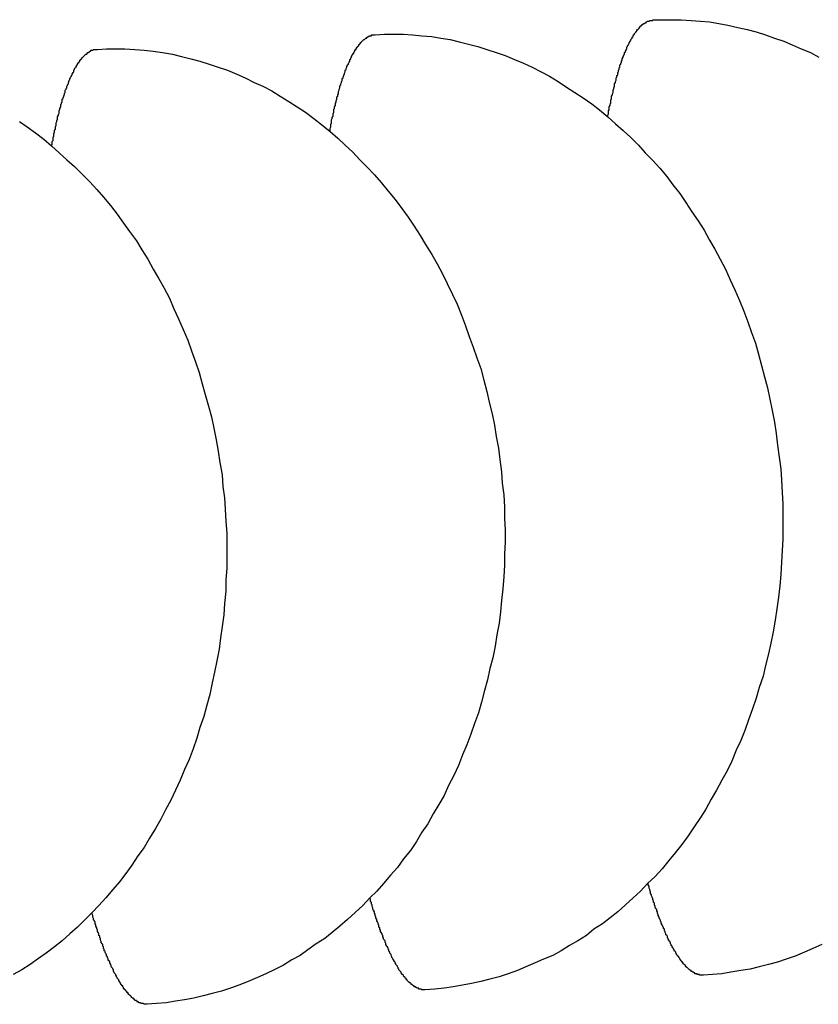
# Model space of a CAD drawing. Extents: x 342 to 8990, y 80 to 6566.
# Drawn here: x 2163 to 2173, y 2366 to 2379 of the extents above; entities that cross this region are included whole.
import ezdxf

# ---------------------------------------------------------------- set-up
doc = ezdxf.new("R2010")
doc.units = 0
doc.header["$LTSCALE"] = 250
doc.layers.add('SJC', color=1, linetype='CONTINUOUS')

msp = doc.modelspace()

# ---------------------------------------------------------------- linework, layer by layer
at = {"layer": 'SJC'}
for points in [[(2170.37, 2377.77, 0), (2170.37, 2377.79, 0), (2170.38, 2377.81, 0), (2170.38, 2377.83, 0), (2170.38, 2377.85, 0), (2170.39, 2377.86, 0), (2170.39, 2377.88, 0), (2170.39, 2377.9, 0), (2170.4, 2377.92, 0), (2170.4, 2377.94, 0), (2170.41, 2377.95, 0), (2170.41, 2377.97, 0), (2170.41, 2377.99, 0), (2170.42, 2378.01, 0), (2170.42, 2378.02, 0), (2170.42, 2378.04, 0), (2170.43, 2378.06, 0), (2170.43, 2378.07, 0), (2170.44, 2378.09, 0), (2170.44, 2378.11, 0), (2170.44, 2378.12, 0), (2170.45, 2378.14, 0), (2170.45, 2378.15, 0), (2170.46, 2378.17, 0), (2170.46, 2378.19, 0), (2170.46, 2378.2, 0), (2170.47, 2378.22, 0), (2170.47, 2378.23, 0), (2170.48, 2378.25, 0), (2170.48, 2378.26, 0), (2170.48, 2378.28, 0), (2170.49, 2378.29, 0), (2170.49, 2378.31, 0), (2170.5, 2378.32, 0), (2170.5, 2378.34, 0), (2170.5, 2378.35, 0), (2170.51, 2378.36, 0), (2170.51, 2378.38, 0), (2170.52, 2378.39, 0), (2170.52, 2378.41, 0), (2170.53, 2378.42, 0), (2170.53, 2378.43, 0), (2170.53, 2378.45, 0), (2170.54, 2378.46, 0), (2170.54, 2378.47, 0), (2170.55, 2378.48, 0), (2170.55, 2378.5, 0), (2170.56, 2378.51, 0), (2170.56, 2378.52, 0), (2170.56, 2378.53, 0), (2170.57, 2378.55, 0), (2170.57, 2378.56, 0), (2170.58, 2378.57, 0), (2170.58, 2378.58, 0), (2170.59, 2378.59, 0), (2170.59, 2378.61, 0), (2170.6, 2378.62, 0), (2170.6, 2378.63, 0), (2170.61, 2378.64, 0), (2170.61, 2378.65, 0), (2170.62, 2378.66, 0), (2170.62, 2378.67, 0), (2170.62, 2378.68, 0), (2170.63, 2378.69, 0), (2170.63, 2378.7, 0), (2170.64, 2378.71, 0), (2170.64, 2378.72, 0), (2170.65, 2378.73, 0), (2170.65, 2378.74, 0), (2170.66, 2378.75, 0), (2170.66, 2378.76, 0), (2170.67, 2378.77, 0), (2170.67, 2378.78, 0), (2170.68, 2378.79, 0), (2170.68, 2378.79, 0), (2170.69, 2378.8, 0), (2170.69, 2378.81, 0), (2170.7, 2378.82, 0), (2170.7, 2378.83, 0), (2170.71, 2378.84, 0), (2170.71, 2378.84, 0), (2170.72, 2378.85, 0), (2170.72, 2378.86, 0), (2170.73, 2378.87, 0), (2170.73, 2378.87, 0), (2170.74, 2378.88, 0), (2170.74, 2378.89, 0), (2170.75, 2378.89, 0), (2170.75, 2378.9, 0), (2170.76, 2378.91, 0), (2170.76, 2378.91, 0), (2170.77, 2378.92, 0), (2170.77, 2378.92, 0), (2170.78, 2378.93, 0), (2170.78, 2378.94, 0), (2170.79, 2378.94, 0), (2170.79, 2378.95, 0), (2170.8, 2378.95, 0), (2170.8, 2378.96, 0), (2170.81, 2378.96, 0), (2170.81, 2378.97, 0), (2170.82, 2378.97, 0), (2170.82, 2378.98, 0), (2170.83, 2378.98, 0), (2170.83, 2378.98, 0), (2170.84, 2378.99, 0), (2170.85, 2378.99, 0), (2170.85, 2378.99, 0), (2170.86, 2379, 0), (2170.86, 2379, 0), (2170.87, 2379, 0), (2170.87, 2379.01, 0), (2170.88, 2379.01, 0), (2170.88, 2379.01, 0), (2170.89, 2379.02, 0), (2170.89, 2379.02, 0), (2170.9, 2379.02, 0), (2170.9, 2379.02, 0), (2170.91, 2379.02, 0), (2170.92, 2379.03, 0), (2170.92, 2379.03, 0), (2170.93, 2379.03, 0), (2170.93, 2379.03, 0), (2170.94, 2379.03, 0), (2170.94, 2379.03, 0), (2170.95, 2379.03, 0), (2170.95, 2379.03, 0), (2170.96, 2379.03, 0), (2170.96, 2379.04, 0)], [(2170.96, 2379.04, 0), (2171.09, 2379.04, 0), (2171.21, 2379.04, 0), (2171.33, 2379.04, 0), (2171.46, 2379.03, 0), (2171.58, 2379.02, 0), (2171.7, 2379.01, 0), (2171.82, 2378.99, 0), (2171.94, 2378.97, 0), (2172.07, 2378.94, 0), (2172.19, 2378.91, 0), (2172.31, 2378.88, 0), (2172.43, 2378.84, 0), (2172.55, 2378.8, 0), (2172.67, 2378.76, 0), (2172.78, 2378.71, 0), (2172.9, 2378.66, 0), (2173.02, 2378.61, 0), (2173.13, 2378.55, 0)], [(2166.74, 2377.58, 0), (2166.74, 2377.6, 0), (2166.74, 2377.62, 0), (2166.75, 2377.64, 0), (2166.75, 2377.66, 0), (2166.75, 2377.67, 0), (2166.76, 2377.69, 0), (2166.76, 2377.71, 0), (2166.76, 2377.73, 0), (2166.77, 2377.75, 0), (2166.77, 2377.76, 0), (2166.78, 2377.78, 0), (2166.78, 2377.8, 0), (2166.78, 2377.81, 0), (2166.79, 2377.83, 0), (2166.79, 2377.85, 0), (2166.79, 2377.87, 0), (2166.8, 2377.88, 0), (2166.8, 2377.9, 0), (2166.81, 2377.92, 0), (2166.81, 2377.93, 0), (2166.81, 2377.95, 0), (2166.82, 2377.96, 0), (2166.82, 2377.98, 0), (2166.83, 2378, 0), (2166.83, 2378.01, 0), (2166.83, 2378.03, 0), (2166.84, 2378.04, 0), (2166.84, 2378.06, 0), (2166.85, 2378.07, 0), (2166.85, 2378.09, 0), (2166.85, 2378.1, 0), (2166.86, 2378.12, 0), (2166.86, 2378.13, 0), (2166.87, 2378.15, 0), (2166.87, 2378.16, 0), (2166.87, 2378.17, 0), (2166.88, 2378.19, 0), (2166.88, 2378.2, 0), (2166.89, 2378.22, 0), (2166.89, 2378.23, 0), (2166.9, 2378.24, 0), (2166.9, 2378.26, 0), (2166.9, 2378.27, 0), (2166.91, 2378.28, 0), (2166.91, 2378.29, 0), (2166.92, 2378.31, 0), (2166.92, 2378.32, 0), (2166.93, 2378.33, 0), (2166.93, 2378.34, 0), (2166.94, 2378.36, 0), (2166.94, 2378.37, 0), (2166.94, 2378.38, 0), (2166.95, 2378.39, 0), (2166.95, 2378.4, 0), (2166.96, 2378.42, 0), (2166.96, 2378.43, 0), (2166.97, 2378.44, 0), (2166.97, 2378.45, 0), (2166.98, 2378.46, 0), (2166.98, 2378.47, 0), (2166.99, 2378.48, 0), (2166.99, 2378.49, 0), (2167, 2378.5, 0), (2167, 2378.51, 0), (2167, 2378.52, 0), (2167.01, 2378.53, 0), (2167.01, 2378.54, 0), (2167.02, 2378.55, 0), (2167.02, 2378.56, 0), (2167.03, 2378.57, 0), (2167.03, 2378.58, 0), (2167.04, 2378.59, 0), (2167.04, 2378.6, 0), (2167.05, 2378.6, 0), (2167.05, 2378.61, 0), (2167.06, 2378.62, 0), (2167.06, 2378.63, 0), (2167.07, 2378.64, 0), (2167.07, 2378.65, 0), (2167.08, 2378.65, 0), (2167.08, 2378.66, 0), (2167.09, 2378.67, 0), (2167.09, 2378.68, 0), (2167.1, 2378.68, 0), (2167.1, 2378.69, 0), (2167.11, 2378.7, 0), (2167.11, 2378.7, 0), (2167.12, 2378.71, 0), (2167.12, 2378.72, 0), (2167.13, 2378.72, 0), (2167.13, 2378.73, 0), (2167.14, 2378.73, 0), (2167.14, 2378.74, 0), (2167.15, 2378.75, 0), (2167.15, 2378.75, 0), (2167.16, 2378.76, 0), (2167.16, 2378.76, 0), (2167.17, 2378.77, 0), (2167.17, 2378.77, 0), (2167.18, 2378.78, 0), (2167.18, 2378.78, 0), (2167.19, 2378.78, 0), (2167.2, 2378.79, 0), (2167.2, 2378.79, 0), (2167.21, 2378.8, 0), (2167.21, 2378.8, 0), (2167.22, 2378.8, 0), (2167.22, 2378.81, 0), (2167.23, 2378.81, 0), (2167.23, 2378.81, 0), (2167.24, 2378.82, 0), (2167.24, 2378.82, 0), (2167.25, 2378.82, 0), (2167.25, 2378.83, 0), (2167.26, 2378.83, 0), (2167.26, 2378.83, 0), (2167.27, 2378.83, 0), (2167.28, 2378.83, 0), (2167.28, 2378.84, 0), (2167.29, 2378.84, 0), (2167.29, 2378.84, 0), (2167.3, 2378.84, 0), (2167.3, 2378.84, 0), (2167.31, 2378.84, 0), (2167.31, 2378.84, 0), (2167.32, 2378.84, 0), (2167.32, 2378.84, 0), (2167.33, 2378.84, 0)], [(2167.33, 2378.84, 0), (2167.45, 2378.85, 0), (2167.58, 2378.85, 0), (2167.7, 2378.85, 0), (2167.82, 2378.84, 0), (2167.94, 2378.83, 0), (2168.07, 2378.82, 0), (2168.19, 2378.8, 0), (2168.31, 2378.78, 0), (2168.43, 2378.75, 0), (2168.55, 2378.72, 0), (2168.67, 2378.69, 0), (2168.79, 2378.65, 0), (2168.91, 2378.61, 0), (2169.03, 2378.57, 0), (2169.15, 2378.52, 0), (2169.27, 2378.47, 0), (2169.38, 2378.42, 0), (2169.5, 2378.36, 0), (2169.61, 2378.3, 0), (2169.72, 2378.23, 0), (2169.83, 2378.16, 0), (2169.94, 2378.09, 0), (2170.05, 2378.02, 0), (2170.16, 2377.94, 0), (2170.26, 2377.86, 0), (2170.37, 2377.77, 0), (2170.47, 2377.68, 0), (2170.57, 2377.59, 0), (2170.67, 2377.5, 0), (2170.77, 2377.4, 0), (2170.86, 2377.3, 0), (2170.96, 2377.2, 0), (2171.05, 2377.1, 0), (2171.14, 2376.99, 0), (2171.22, 2376.88, 0), (2171.31, 2376.77, 0), (2171.39, 2376.65, 0), (2171.47, 2376.53, 0), (2171.55, 2376.41, 0), (2171.63, 2376.29, 0), (2171.7, 2376.16, 0), (2171.77, 2376.04, 0), (2171.84, 2375.91, 0), (2171.91, 2375.78, 0), (2171.97, 2375.64, 0), (2172.03, 2375.51, 0), (2172.09, 2375.37, 0), (2172.15, 2375.23, 0), (2172.2, 2375.09, 0), (2172.25, 2374.95, 0), (2172.3, 2374.81, 0), (2172.34, 2374.67, 0), (2172.38, 2374.52, 0), (2172.42, 2374.37, 0), (2172.46, 2374.23, 0), (2172.49, 2374.08, 0), (2172.52, 2373.93, 0), (2172.55, 2373.78, 0), (2172.57, 2373.63, 0), (2172.59, 2373.48, 0), (2172.61, 2373.32, 0), (2172.63, 2373.17, 0), (2172.64, 2373.02, 0), (2172.65, 2372.86, 0), (2172.66, 2372.71, 0), (2172.66, 2372.56, 0), (2172.66, 2372.41, 0), (2172.66, 2372.25, 0), (2172.65, 2372.1, 0), (2172.64, 2371.95, 0), (2172.63, 2371.79, 0), (2172.62, 2371.64, 0), (2172.6, 2371.49, 0), (2172.58, 2371.34, 0), (2172.56, 2371.19, 0), (2172.53, 2371.04, 0), (2172.5, 2370.89, 0), (2172.47, 2370.75, 0), (2172.43, 2370.6, 0), (2172.4, 2370.46, 0), (2172.35, 2370.31, 0), (2172.31, 2370.17, 0), (2172.26, 2370.03, 0), (2172.21, 2369.89, 0), (2172.16, 2369.75, 0), (2172.11, 2369.62, 0), (2172.05, 2369.49, 0), (2171.99, 2369.35, 0), (2171.93, 2369.22, 0), (2171.86, 2369.1, 0), (2171.79, 2368.97, 0), (2171.72, 2368.85, 0), (2171.65, 2368.72, 0), (2171.58, 2368.61, 0), (2171.5, 2368.49, 0), (2171.42, 2368.37, 0), (2171.34, 2368.26, 0), (2171.25, 2368.15, 0), (2171.17, 2368.05, 0), (2171.08, 2367.94, 0), (2170.99, 2367.84, 0), (2170.89, 2367.75, 0), (2170.8, 2367.65, 0), (2170.7, 2367.56, 0), (2170.6, 2367.47, 0), (2170.5, 2367.38, 0), (2170.4, 2367.3, 0), (2170.3, 2367.22, 0), (2170.19, 2367.15, 0), (2170.09, 2367.07, 0), (2169.98, 2367, 0), (2169.87, 2366.94, 0), (2169.76, 2366.87, 0), (2169.65, 2366.81, 0), (2169.53, 2366.76, 0), (2169.42, 2366.71, 0), (2169.3, 2366.66, 0), (2169.19, 2366.61, 0), (2169.07, 2366.57, 0), (2168.95, 2366.53, 0), (2168.83, 2366.5, 0), (2168.71, 2366.47, 0), (2168.59, 2366.44, 0), (2168.47, 2366.42, 0), (2168.35, 2366.4, 0), (2168.23, 2366.38, 0), (2168.11, 2366.37, 0), (2167.98, 2366.36, 0)], [(2163.1, 2377.39, 0), (2163.11, 2377.41, 0), (2163.11, 2377.43, 0), (2163.11, 2377.45, 0), (2163.12, 2377.46, 0), (2163.12, 2377.48, 0), (2163.12, 2377.5, 0), (2163.13, 2377.52, 0), (2163.13, 2377.54, 0), (2163.13, 2377.55, 0), (2163.14, 2377.57, 0), (2163.14, 2377.59, 0), (2163.15, 2377.61, 0), (2163.15, 2377.62, 0), (2163.15, 2377.64, 0), (2163.16, 2377.66, 0), (2163.16, 2377.67, 0), (2163.16, 2377.69, 0), (2163.17, 2377.71, 0), (2163.17, 2377.72, 0), (2163.18, 2377.74, 0), (2163.18, 2377.76, 0), (2163.18, 2377.77, 0), (2163.19, 2377.79, 0), (2163.19, 2377.8, 0), (2163.2, 2377.82, 0), (2163.2, 2377.84, 0), (2163.2, 2377.85, 0), (2163.21, 2377.87, 0), (2163.21, 2377.88, 0), (2163.22, 2377.9, 0), (2163.22, 2377.91, 0), (2163.22, 2377.93, 0), (2163.23, 2377.94, 0), (2163.23, 2377.95, 0), (2163.24, 2377.97, 0), (2163.24, 2377.98, 0), (2163.24, 2378, 0), (2163.25, 2378.01, 0), (2163.25, 2378.02, 0), (2163.26, 2378.04, 0), (2163.26, 2378.05, 0), (2163.27, 2378.06, 0), (2163.27, 2378.08, 0), (2163.28, 2378.09, 0), (2163.28, 2378.1, 0), (2163.28, 2378.12, 0), (2163.29, 2378.13, 0), (2163.29, 2378.14, 0), (2163.3, 2378.15, 0), (2163.3, 2378.17, 0), (2163.31, 2378.18, 0), (2163.31, 2378.19, 0), (2163.32, 2378.2, 0), (2163.32, 2378.21, 0), (2163.32, 2378.22, 0), (2163.33, 2378.24, 0), (2163.33, 2378.25, 0), (2163.34, 2378.26, 0), (2163.34, 2378.27, 0), (2163.35, 2378.28, 0), (2163.35, 2378.29, 0), (2163.36, 2378.3, 0), (2163.36, 2378.31, 0), (2163.37, 2378.32, 0), (2163.37, 2378.33, 0), (2163.38, 2378.34, 0), (2163.38, 2378.35, 0), (2163.39, 2378.36, 0), (2163.39, 2378.37, 0), (2163.39, 2378.38, 0), (2163.4, 2378.39, 0), (2163.4, 2378.4, 0), (2163.41, 2378.41, 0), (2163.41, 2378.41, 0), (2163.42, 2378.42, 0), (2163.42, 2378.43, 0), (2163.43, 2378.44, 0), (2163.43, 2378.45, 0), (2163.44, 2378.45, 0), (2163.44, 2378.46, 0), (2163.45, 2378.47, 0), (2163.45, 2378.48, 0), (2163.46, 2378.48, 0), (2163.46, 2378.49, 0), (2163.47, 2378.5, 0), (2163.47, 2378.51, 0), (2163.48, 2378.51, 0), (2163.48, 2378.52, 0), (2163.49, 2378.53, 0), (2163.49, 2378.53, 0), (2163.5, 2378.54, 0), (2163.5, 2378.54, 0), (2163.51, 2378.55, 0), (2163.51, 2378.55, 0), (2163.52, 2378.56, 0), (2163.53, 2378.57, 0), (2163.53, 2378.57, 0), (2163.54, 2378.58, 0), (2163.54, 2378.58, 0), (2163.55, 2378.59, 0), (2163.55, 2378.59, 0), (2163.56, 2378.59, 0), (2163.56, 2378.6, 0), (2163.57, 2378.6, 0), (2163.57, 2378.61, 0), (2163.58, 2378.61, 0), (2163.58, 2378.61, 0), (2163.59, 2378.62, 0), (2163.59, 2378.62, 0), (2163.6, 2378.62, 0), (2163.6, 2378.63, 0), (2163.61, 2378.63, 0), (2163.61, 2378.63, 0), (2163.62, 2378.64, 0), (2163.63, 2378.64, 0), (2163.63, 2378.64, 0), (2163.64, 2378.64, 0), (2163.64, 2378.64, 0), (2163.65, 2378.65, 0), (2163.65, 2378.65, 0), (2163.66, 2378.65, 0), (2163.66, 2378.65, 0), (2163.67, 2378.65, 0), (2163.67, 2378.65, 0), (2163.68, 2378.65, 0), (2163.69, 2378.65, 0), (2163.69, 2378.65, 0), (2163.7, 2378.65, 0)], [(2163.7, 2378.65, 0), (2163.82, 2378.66, 0), (2163.94, 2378.66, 0), (2164.06, 2378.66, 0), (2164.19, 2378.65, 0), (2164.31, 2378.64, 0), (2164.43, 2378.63, 0), (2164.55, 2378.61, 0), (2164.68, 2378.59, 0), (2164.8, 2378.56, 0), (2164.92, 2378.53, 0), (2165.04, 2378.5, 0), (2165.16, 2378.46, 0), (2165.28, 2378.42, 0), (2165.4, 2378.38, 0), (2165.52, 2378.33, 0), (2165.63, 2378.28, 0), (2165.75, 2378.22, 0), (2165.86, 2378.17, 0), (2165.98, 2378.11, 0), (2166.09, 2378.04, 0), (2166.2, 2377.97, 0), (2166.31, 2377.9, 0), (2166.42, 2377.83, 0), (2166.53, 2377.75, 0), (2166.63, 2377.67, 0), (2166.74, 2377.58, 0), (2166.84, 2377.49, 0), (2166.94, 2377.4, 0), (2167.04, 2377.31, 0), (2167.13, 2377.21, 0), (2167.23, 2377.11, 0), (2167.32, 2377.01, 0), (2167.41, 2376.91, 0), (2167.5, 2376.8, 0), (2167.59, 2376.69, 0), (2167.68, 2376.57, 0), (2167.76, 2376.46, 0), (2167.84, 2376.34, 0), (2167.92, 2376.22, 0), (2167.99, 2376.1, 0), (2168.07, 2375.97, 0), (2168.14, 2375.85, 0), (2168.21, 2375.72, 0), (2168.27, 2375.59, 0), (2168.34, 2375.45, 0), (2168.4, 2375.32, 0), (2168.46, 2375.18, 0), (2168.51, 2375.04, 0), (2168.56, 2374.9, 0), (2168.61, 2374.76, 0), (2168.66, 2374.62, 0), (2168.71, 2374.48, 0), (2168.75, 2374.33, 0), (2168.79, 2374.18, 0), (2168.82, 2374.04, 0), (2168.86, 2373.89, 0), (2168.89, 2373.74, 0), (2168.91, 2373.59, 0), (2168.94, 2373.44, 0), (2168.96, 2373.29, 0), (2168.98, 2373.13, 0), (2168.99, 2372.98, 0), (2169.01, 2372.83, 0), (2169.02, 2372.67, 0), (2169.02, 2372.52, 0), (2169.03, 2372.37, 0), (2169.03, 2372.21, 0), (2169.02, 2372.06, 0), (2169.02, 2371.91, 0), (2169.01, 2371.76, 0), (2169, 2371.6, 0), (2168.98, 2371.45, 0), (2168.97, 2371.3, 0), (2168.95, 2371.15, 0), (2168.92, 2371, 0), (2168.9, 2370.85, 0), (2168.87, 2370.7, 0), (2168.83, 2370.56, 0), (2168.8, 2370.41, 0), (2168.76, 2370.27, 0), (2168.72, 2370.12, 0), (2168.68, 2369.98, 0), (2168.63, 2369.84, 0), (2168.58, 2369.7, 0), (2168.53, 2369.56, 0), (2168.47, 2369.43, 0), (2168.42, 2369.29, 0), (2168.36, 2369.16, 0), (2168.29, 2369.03, 0), (2168.23, 2368.9, 0), (2168.16, 2368.78, 0), (2168.09, 2368.66, 0), (2168.02, 2368.53, 0), (2167.94, 2368.42, 0), (2167.87, 2368.3, 0), (2167.79, 2368.18, 0), (2167.7, 2368.07, 0), (2167.62, 2367.96, 0), (2167.53, 2367.86, 0), (2167.44, 2367.75, 0), (2167.35, 2367.65, 0), (2167.26, 2367.56, 0), (2167.17, 2367.46, 0), (2167.07, 2367.37, 0), (2166.97, 2367.28, 0), (2166.87, 2367.19, 0), (2166.77, 2367.11, 0), (2166.67, 2367.03, 0), (2166.56, 2366.96, 0), (2166.45, 2366.88, 0), (2166.35, 2366.81, 0), (2166.24, 2366.75, 0), (2166.13, 2366.68, 0), (2166.01, 2366.62, 0), (2165.9, 2366.57, 0), (2165.79, 2366.52, 0), (2165.67, 2366.47, 0), (2165.55, 2366.42, 0), (2165.44, 2366.38, 0), (2165.32, 2366.34, 0), (2165.2, 2366.31, 0), (2165.08, 2366.28, 0), (2164.96, 2366.25, 0), (2164.84, 2366.23, 0), (2164.72, 2366.21, 0), (2164.6, 2366.19, 0), (2164.47, 2366.18, 0), (2164.35, 2366.17, 0)], [(2162.68, 2377.71, 0), (2162.78, 2377.64, 0), (2162.89, 2377.56, 0), (2163, 2377.48, 0), (2163.1, 2377.39, 0), (2163.2, 2377.3, 0), (2163.3, 2377.21, 0), (2163.4, 2377.12, 0), (2163.5, 2377.02, 0), (2163.6, 2376.92, 0), (2163.69, 2376.82, 0), (2163.78, 2376.72, 0), (2163.87, 2376.61, 0), (2163.96, 2376.5, 0), (2164.04, 2376.38, 0), (2164.12, 2376.27, 0), (2164.21, 2376.15, 0), (2164.28, 2376.03, 0), (2164.36, 2375.91, 0), (2164.43, 2375.78, 0), (2164.5, 2375.66, 0), (2164.57, 2375.53, 0), (2164.64, 2375.4, 0), (2164.7, 2375.26, 0), (2164.76, 2375.13, 0), (2164.82, 2374.99, 0), (2164.88, 2374.85, 0), (2164.93, 2374.71, 0), (2164.98, 2374.57, 0), (2165.03, 2374.43, 0), (2165.07, 2374.28, 0), (2165.11, 2374.14, 0), (2165.15, 2373.99, 0), (2165.19, 2373.85, 0), (2165.22, 2373.7, 0), (2165.25, 2373.55, 0), (2165.28, 2373.4, 0), (2165.3, 2373.25, 0), (2165.33, 2373.09, 0), (2165.34, 2372.94, 0), (2165.36, 2372.79, 0), (2165.37, 2372.64, 0), (2165.38, 2372.48, 0), (2165.39, 2372.33, 0), (2165.39, 2372.18, 0), (2165.39, 2372.02, 0), (2165.39, 2371.87, 0), (2165.38, 2371.72, 0), (2165.38, 2371.57, 0), (2165.36, 2371.41, 0), (2165.35, 2371.26, 0), (2165.33, 2371.11, 0), (2165.31, 2370.96, 0), (2165.29, 2370.81, 0), (2165.26, 2370.66, 0), (2165.23, 2370.51, 0), (2165.2, 2370.37, 0), (2165.17, 2370.22, 0), (2165.13, 2370.08, 0), (2165.09, 2369.93, 0), (2165.04, 2369.79, 0), (2165, 2369.65, 0), (2164.95, 2369.51, 0), (2164.9, 2369.37, 0), (2164.84, 2369.24, 0), (2164.78, 2369.1, 0), (2164.72, 2368.97, 0), (2164.66, 2368.84, 0), (2164.59, 2368.71, 0), (2164.53, 2368.59, 0), (2164.46, 2368.47, 0), (2164.38, 2368.34, 0), (2164.31, 2368.22, 0), (2164.23, 2368.11, 0), (2164.15, 2367.99, 0), (2164.07, 2367.88, 0), (2163.99, 2367.77, 0), (2163.9, 2367.67, 0), (2163.81, 2367.56, 0), (2163.72, 2367.46, 0), (2163.63, 2367.37, 0), (2163.53, 2367.27, 0), (2163.44, 2367.18, 0), (2163.34, 2367.09, 0), (2163.24, 2367, 0), (2163.14, 2366.92, 0), (2163.03, 2366.84, 0), (2162.93, 2366.77, 0), (2162.82, 2366.69, 0), (2162.71, 2366.62, 0), (2162.6, 2366.56, 0)], [(2171.62, 2366.55, 0), (2171.61, 2366.55, 0), (2171.61, 2366.55, 0), (2171.6, 2366.55, 0), (2171.6, 2366.55, 0), (2171.59, 2366.55, 0), (2171.59, 2366.55, 0), (2171.58, 2366.55, 0), (2171.57, 2366.55, 0), (2171.57, 2366.56, 0), (2171.56, 2366.56, 0), (2171.56, 2366.56, 0), (2171.55, 2366.56, 0), (2171.55, 2366.56, 0), (2171.54, 2366.56, 0), (2171.54, 2366.57, 0), (2171.53, 2366.57, 0), (2171.52, 2366.57, 0), (2171.52, 2366.57, 0), (2171.51, 2366.57, 0), (2171.51, 2366.58, 0), (2171.5, 2366.58, 0), (2171.5, 2366.58, 0), (2171.49, 2366.59, 0), (2171.48, 2366.59, 0), (2171.48, 2366.59, 0), (2171.47, 2366.6, 0), (2171.47, 2366.6, 0), (2171.46, 2366.6, 0), (2171.46, 2366.61, 0), (2171.45, 2366.61, 0), (2171.44, 2366.62, 0), (2171.44, 2366.62, 0), (2171.43, 2366.63, 0), (2171.43, 2366.63, 0), (2171.42, 2366.64, 0), (2171.42, 2366.64, 0), (2171.41, 2366.65, 0), (2171.4, 2366.65, 0), (2171.4, 2366.66, 0), (2171.39, 2366.66, 0), (2171.39, 2366.67, 0), (2171.38, 2366.68, 0), (2171.38, 2366.68, 0), (2171.37, 2366.69, 0), (2171.36, 2366.7, 0), (2171.36, 2366.7, 0), (2171.35, 2366.71, 0), (2171.35, 2366.72, 0), (2171.34, 2366.72, 0), (2171.34, 2366.73, 0), (2171.33, 2366.74, 0), (2171.32, 2366.75, 0), (2171.32, 2366.75, 0), (2171.31, 2366.76, 0), (2171.31, 2366.77, 0), (2171.3, 2366.78, 0), (2171.3, 2366.79, 0), (2171.29, 2366.8, 0), (2171.28, 2366.8, 0), (2171.28, 2366.81, 0), (2171.27, 2366.82, 0), (2171.27, 2366.83, 0), (2171.26, 2366.84, 0), (2171.26, 2366.85, 0), (2171.25, 2366.86, 0), (2171.24, 2366.87, 0), (2171.24, 2366.88, 0), (2171.23, 2366.89, 0), (2171.23, 2366.9, 0), (2171.22, 2366.91, 0), (2171.21, 2366.92, 0), (2171.21, 2366.93, 0), (2171.2, 2366.94, 0), (2171.2, 2366.95, 0), (2171.19, 2366.96, 0), (2171.19, 2366.97, 0), (2171.18, 2366.99, 0), (2171.17, 2367, 0), (2171.17, 2367.01, 0), (2171.16, 2367.02, 0), (2171.16, 2367.03, 0), (2171.15, 2367.04, 0), (2171.15, 2367.06, 0), (2171.14, 2367.07, 0), (2171.13, 2367.08, 0), (2171.13, 2367.09, 0), (2171.12, 2367.11, 0), (2171.12, 2367.12, 0), (2171.11, 2367.13, 0), (2171.11, 2367.15, 0), (2171.1, 2367.16, 0), (2171.1, 2367.17, 0), (2171.09, 2367.19, 0), (2171.08, 2367.2, 0), (2171.08, 2367.21, 0), (2171.07, 2367.23, 0), (2171.07, 2367.24, 0), (2171.06, 2367.26, 0), (2171.06, 2367.27, 0), (2171.05, 2367.28, 0), (2171.04, 2367.3, 0), (2171.04, 2367.31, 0), (2171.03, 2367.33, 0), (2171.03, 2367.34, 0), (2171.02, 2367.36, 0), (2171.02, 2367.38, 0), (2171.01, 2367.39, 0), (2171.01, 2367.41, 0), (2171, 2367.42, 0), (2170.99, 2367.44, 0), (2170.99, 2367.45, 0), (2170.98, 2367.47, 0), (2170.98, 2367.49, 0), (2170.97, 2367.5, 0), (2170.97, 2367.52, 0), (2170.96, 2367.54, 0), (2170.96, 2367.55, 0), (2170.95, 2367.57, 0), (2170.94, 2367.59, 0), (2170.94, 2367.6, 0), (2170.93, 2367.62, 0), (2170.93, 2367.64, 0), (2170.92, 2367.66, 0), (2170.92, 2367.67, 0), (2170.91, 2367.69, 0), (2170.91, 2367.71, 0), (2170.9, 2367.73, 0), (2170.9, 2367.75, 0)], [(2167.98, 2366.36, 0), (2167.98, 2366.36, 0), (2167.97, 2366.36, 0), (2167.97, 2366.36, 0), (2167.96, 2366.36, 0), (2167.96, 2366.36, 0), (2167.95, 2366.36, 0), (2167.95, 2366.36, 0), (2167.94, 2366.36, 0), (2167.93, 2366.37, 0), (2167.93, 2366.37, 0), (2167.92, 2366.37, 0), (2167.92, 2366.37, 0), (2167.91, 2366.37, 0), (2167.91, 2366.37, 0), (2167.9, 2366.37, 0), (2167.9, 2366.38, 0), (2167.89, 2366.38, 0), (2167.88, 2366.38, 0), (2167.88, 2366.38, 0), (2167.87, 2366.39, 0), (2167.87, 2366.39, 0), (2167.86, 2366.39, 0), (2167.86, 2366.4, 0), (2167.85, 2366.4, 0), (2167.84, 2366.4, 0), (2167.84, 2366.41, 0), (2167.83, 2366.41, 0), (2167.83, 2366.41, 0), (2167.82, 2366.42, 0), (2167.82, 2366.42, 0), (2167.81, 2366.43, 0), (2167.8, 2366.43, 0), (2167.8, 2366.44, 0), (2167.79, 2366.44, 0), (2167.79, 2366.45, 0), (2167.78, 2366.45, 0), (2167.78, 2366.46, 0), (2167.77, 2366.46, 0), (2167.76, 2366.47, 0), (2167.76, 2366.47, 0), (2167.75, 2366.48, 0), (2167.75, 2366.49, 0), (2167.74, 2366.49, 0), (2167.74, 2366.5, 0), (2167.73, 2366.51, 0), (2167.72, 2366.51, 0), (2167.72, 2366.52, 0), (2167.71, 2366.53, 0), (2167.71, 2366.53, 0), (2167.7, 2366.54, 0), (2167.7, 2366.55, 0), (2167.69, 2366.56, 0), (2167.68, 2366.56, 0), (2167.68, 2366.57, 0), (2167.67, 2366.58, 0), (2167.67, 2366.59, 0), (2167.66, 2366.6, 0), (2167.66, 2366.6, 0), (2167.65, 2366.61, 0), (2167.64, 2366.62, 0), (2167.64, 2366.63, 0), (2167.63, 2366.64, 0), (2167.63, 2366.65, 0), (2167.62, 2366.66, 0), (2167.62, 2366.67, 0), (2167.61, 2366.68, 0), (2167.6, 2366.69, 0), (2167.6, 2366.7, 0), (2167.59, 2366.71, 0), (2167.59, 2366.72, 0), (2167.58, 2366.73, 0), (2167.58, 2366.74, 0), (2167.57, 2366.75, 0), (2167.56, 2366.76, 0), (2167.56, 2366.77, 0), (2167.55, 2366.78, 0), (2167.55, 2366.79, 0), (2167.54, 2366.81, 0), (2167.54, 2366.82, 0), (2167.53, 2366.83, 0), (2167.52, 2366.84, 0), (2167.52, 2366.85, 0), (2167.51, 2366.87, 0), (2167.51, 2366.88, 0), (2167.5, 2366.89, 0), (2167.5, 2366.9, 0), (2167.49, 2366.92, 0), (2167.48, 2366.93, 0), (2167.48, 2366.94, 0), (2167.47, 2366.95, 0), (2167.47, 2366.97, 0), (2167.46, 2366.98, 0), (2167.46, 2367, 0), (2167.45, 2367.01, 0), (2167.44, 2367.02, 0), (2167.44, 2367.04, 0), (2167.43, 2367.05, 0), (2167.43, 2367.07, 0), (2167.42, 2367.08, 0), (2167.42, 2367.09, 0), (2167.41, 2367.11, 0), (2167.4, 2367.12, 0), (2167.4, 2367.14, 0), (2167.39, 2367.15, 0), (2167.39, 2367.17, 0), (2167.38, 2367.18, 0), (2167.38, 2367.2, 0), (2167.37, 2367.22, 0), (2167.37, 2367.23, 0), (2167.36, 2367.25, 0), (2167.35, 2367.26, 0), (2167.35, 2367.28, 0), (2167.34, 2367.3, 0), (2167.34, 2367.31, 0), (2167.33, 2367.33, 0), (2167.33, 2367.35, 0), (2167.32, 2367.36, 0), (2167.32, 2367.38, 0), (2167.31, 2367.4, 0), (2167.3, 2367.41, 0), (2167.3, 2367.43, 0), (2167.29, 2367.45, 0), (2167.29, 2367.47, 0), (2167.28, 2367.48, 0), (2167.28, 2367.5, 0), (2167.27, 2367.52, 0), (2167.27, 2367.54, 0), (2167.26, 2367.56, 0)], [(2164.35, 2366.17, 0), (2164.35, 2366.17, 0), (2164.34, 2366.17, 0), (2164.33, 2366.17, 0), (2164.33, 2366.17, 0), (2164.32, 2366.17, 0), (2164.32, 2366.17, 0), (2164.31, 2366.17, 0), (2164.31, 2366.17, 0), (2164.3, 2366.18, 0), (2164.3, 2366.18, 0), (2164.29, 2366.18, 0), (2164.28, 2366.18, 0), (2164.28, 2366.18, 0), (2164.27, 2366.18, 0), (2164.27, 2366.18, 0), (2164.26, 2366.19, 0), (2164.26, 2366.19, 0), (2164.25, 2366.19, 0), (2164.24, 2366.19, 0), (2164.24, 2366.2, 0), (2164.23, 2366.2, 0), (2164.23, 2366.2, 0), (2164.22, 2366.21, 0), (2164.22, 2366.21, 0), (2164.21, 2366.21, 0), (2164.21, 2366.22, 0), (2164.2, 2366.22, 0), (2164.19, 2366.22, 0), (2164.19, 2366.23, 0), (2164.18, 2366.23, 0), (2164.18, 2366.24, 0), (2164.17, 2366.24, 0), (2164.17, 2366.25, 0), (2164.16, 2366.25, 0), (2164.15, 2366.26, 0), (2164.15, 2366.26, 0), (2164.14, 2366.27, 0), (2164.14, 2366.27, 0), (2164.13, 2366.28, 0), (2164.13, 2366.28, 0), (2164.12, 2366.29, 0), (2164.11, 2366.3, 0), (2164.11, 2366.3, 0), (2164.1, 2366.31, 0), (2164.1, 2366.32, 0), (2164.09, 2366.32, 0), (2164.09, 2366.33, 0), (2164.08, 2366.34, 0), (2164.07, 2366.34, 0), (2164.07, 2366.35, 0), (2164.06, 2366.36, 0), (2164.06, 2366.37, 0), (2164.05, 2366.37, 0), (2164.04, 2366.38, 0), (2164.04, 2366.39, 0), (2164.03, 2366.4, 0), (2164.03, 2366.41, 0), (2164.02, 2366.41, 0), (2164.02, 2366.42, 0), (2164.01, 2366.43, 0), (2164, 2366.44, 0), (2164, 2366.45, 0), (2163.99, 2366.46, 0), (2163.99, 2366.47, 0), (2163.98, 2366.48, 0), (2163.98, 2366.49, 0), (2163.97, 2366.5, 0), (2163.96, 2366.51, 0), (2163.96, 2366.52, 0), (2163.95, 2366.53, 0), (2163.95, 2366.54, 0), (2163.94, 2366.55, 0), (2163.94, 2366.56, 0), (2163.93, 2366.57, 0), (2163.92, 2366.58, 0), (2163.92, 2366.59, 0), (2163.91, 2366.6, 0), (2163.91, 2366.62, 0), (2163.9, 2366.63, 0), (2163.9, 2366.64, 0), (2163.89, 2366.65, 0), (2163.88, 2366.66, 0), (2163.88, 2366.68, 0), (2163.87, 2366.69, 0), (2163.87, 2366.7, 0), (2163.86, 2366.71, 0), (2163.86, 2366.73, 0), (2163.85, 2366.74, 0), (2163.84, 2366.75, 0), (2163.84, 2366.76, 0), (2163.83, 2366.78, 0), (2163.83, 2366.79, 0), (2163.82, 2366.8, 0), (2163.82, 2366.82, 0), (2163.81, 2366.83, 0), (2163.8, 2366.85, 0), (2163.8, 2366.86, 0), (2163.79, 2366.87, 0), (2163.79, 2366.89, 0), (2163.78, 2366.9, 0), (2163.78, 2366.92, 0), (2163.77, 2366.93, 0), (2163.77, 2366.95, 0), (2163.76, 2366.96, 0), (2163.75, 2366.98, 0), (2163.75, 2366.99, 0), (2163.74, 2367.01, 0), (2163.74, 2367.03, 0), (2163.73, 2367.04, 0), (2163.73, 2367.06, 0), (2163.72, 2367.07, 0), (2163.72, 2367.09, 0), (2163.71, 2367.11, 0), (2163.7, 2367.12, 0), (2163.7, 2367.14, 0), (2163.69, 2367.16, 0), (2163.69, 2367.17, 0), (2163.68, 2367.19, 0), (2163.68, 2367.21, 0), (2163.67, 2367.22, 0), (2163.67, 2367.24, 0), (2163.66, 2367.26, 0), (2163.65, 2367.28, 0), (2163.65, 2367.29, 0), (2163.64, 2367.31, 0), (2163.64, 2367.33, 0), (2163.63, 2367.35, 0), (2163.63, 2367.37, 0)], [(2173.17, 2366.95, 0), (2173.05, 2366.9, 0), (2172.94, 2366.85, 0), (2172.82, 2366.8, 0), (2172.7, 2366.76, 0), (2172.59, 2366.72, 0), (2172.47, 2366.69, 0), (2172.35, 2366.66, 0), (2172.23, 2366.63, 0), (2172.11, 2366.61, 0), (2171.98, 2366.59, 0), (2171.86, 2366.57, 0), (2171.74, 2366.56, 0), (2171.62, 2366.55, 0)]]:
    msp.add_polyline3d(points, dxfattribs=at)

doc.saveas('drawing.dxf')
